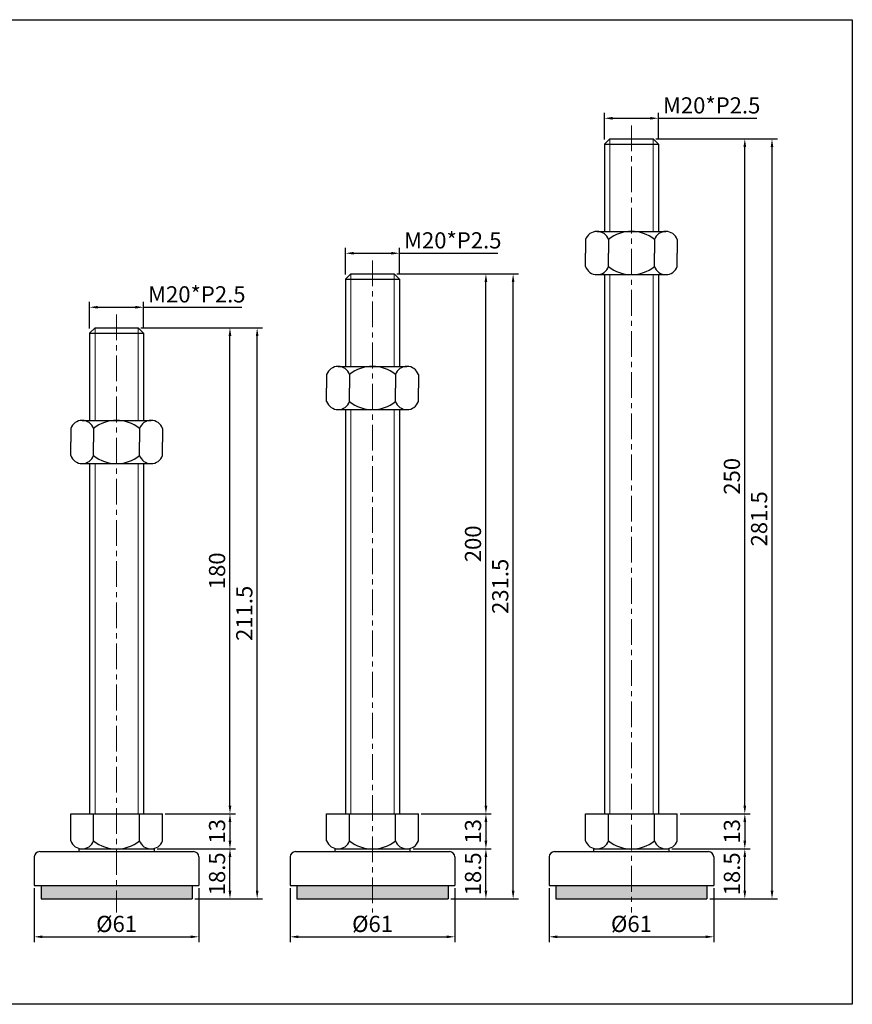
# Model space of a CAD drawing. Units: millimetres. Extents: x 4890 to 5594, y -2780 to -2416.
# Drawn here: x 5285 to 5594, y -2780 to -2416 of the extents above; entities that cross this region are included whole.
import ezdxf

# ---------------------------------------------------------------- set-up
doc = ezdxf.new("R2010")
doc.units = ezdxf.units.MM
doc.header["$LTSCALE"] = 0.5
doc.header["$PDMODE"] = 3
doc.linetypes.add('CENTERX2', pattern=[101.6, 63.5, -12.7, 12.7, -12.7])
for name, color, linetype, lineweight in [('외형선', 3, 'Continuous', 30), ('중심선', 1, 'CENTERX2', 15), ('치수선', 1, 'Continuous', 15)]:
    doc.layers.add(name, color=color, linetype=linetype, lineweight=lineweight)
doc.styles.get("Standard").update_dxf_attribs({"font": 'isocp.shx', "bigfont": 'whgtxt.shx'})
doc.dimstyles.new('김형준', dxfattribs={"dimtxt": 6, "dimasz": 3, "dimexe": 2, "dimexo": 1, "dimgap": 1, "dimtad": 1, "dimdsep": 46, "dimtxsty": 'Standard', "dimcen": 0, "dimclrd": 1, "dimclre": 1, "dimclrt": 2, "dimadec": 0, "dimazin": 0, "dimtfac": 1, "dimtmove": 0, "dimatfit": 3, "dimfxl": 0, "dimarcsym": 0})

# ---------------------------------------------------------------- blocks, each defined once
blk = doc.blocks.new('*D3919')
at = {"layer": 'Defpoints', "color": 0}
for p in [(5335.29, -2722.8), (5363.29, -2722.8), (5349.29, -2741.3)]:
    blk.add_point(p, dxfattribs=at)
at = {"layer": '치수선', "color": 1, "lineweight": -2}
for p, q in [((5336.29, -2722.8), (5365.29, -2722.8)), ((5363.29, -2738.3), (5363.29, -2725.8)), ((5350.29, -2741.3), (5365.29, -2741.3))]:
    blk.add_line(p, q, dxfattribs=at)
at = {"layer": '치수선', "color": 1}
for points in [[(5362.79, -2725.8), (5363.79, -2725.8), (5363.29, -2722.8)], [(5362.79, -2738.3), (5363.79, -2738.3), (5363.29, -2741.3)]]:
    blk.add_solid(points, dxfattribs=at)
at = {"layer": '치수선', "color": 2, "insert": (5359.29, -2732.05), "char_height": 6, "attachment_point": 5, "rotation": 90}
blk.add_mtext('18.5', dxfattribs=at)
blk = doc.blocks.new('*D3914')
at = {"layer": 'Defpoints', "color": 0}
for p in [(5290.79, -2736.3), (5351.79, -2736.3), (5351.79, -2755.37)]:
    blk.add_point(p, dxfattribs=at)
at = {"layer": '치수선', "color": 1, "lineweight": -2}
for p, q in [((5290.79, -2737.3), (5290.79, -2757.37)), ((5351.79, -2737.3), (5351.79, -2757.37)), ((5293.79, -2755.37), (5348.79, -2755.37))]:
    blk.add_line(p, q, dxfattribs=at)
at = {"layer": '치수선', "color": 1}
for points in [[(5293.79, -2754.87), (5293.79, -2755.87), (5290.79, -2755.37)], [(5348.79, -2754.87), (5348.79, -2755.87), (5351.79, -2755.37)]]:
    blk.add_solid(points, dxfattribs=at)
at = {"layer": '치수선', "color": 2, "insert": (5321.29, -2751.37), "char_height": 6, "attachment_point": 5}
blk.add_mtext('%%C61', dxfattribs=at)
blk = doc.blocks.new('*D3915')
at = {"layer": 'Defpoints', "color": 0}
for p in [(5331.29, -2522.17), (5311.29, -2531.05), (5331.29, -2531.05)]:
    blk.add_point(p, dxfattribs=at)
at = {"layer": '치수선', "color": 1, "lineweight": -2}
for p, q in [((5311.29, -2530.05), (5311.29, -2520.17)), ((5331.29, -2530.05), (5331.29, -2520.17)), ((5314.29, -2522.17), (5328.29, -2522.17)), ((5331.29, -2522.17), (5367.74, -2522.17))]:
    blk.add_line(p, q, dxfattribs=at)
at = {"layer": '치수선', "color": 1}
for points in [[(5314.29, -2521.67), (5314.29, -2522.67), (5311.29, -2522.17)], [(5328.29, -2521.67), (5328.29, -2522.67), (5331.29, -2522.17)]]:
    blk.add_solid(points, dxfattribs=at)
at = {"layer": '치수선', "color": 2, "insert": (5351.01, -2518.17), "char_height": 6, "attachment_point": 5}
blk.add_mtext('M20*P2.5', dxfattribs=at)
blk = doc.blocks.new('*D3917')
at = {"layer": 'Defpoints', "color": 0}
for p in [(5338.29, -2709.8), (5335.29, -2722.8), (5363.29, -2722.8)]:
    blk.add_point(p, dxfattribs=at)
at = {"layer": '치수선', "color": 1, "lineweight": -2}
for p, q in [((5339.29, -2709.8), (5365.29, -2709.8)), ((5363.29, -2712.8), (5363.29, -2719.8)), ((5336.29, -2722.8), (5365.29, -2722.8))]:
    blk.add_line(p, q, dxfattribs=at)
at = {"layer": '치수선', "color": 1}
for points in [[(5362.79, -2712.8), (5363.79, -2712.8), (5363.29, -2709.8)], [(5362.79, -2719.8), (5363.79, -2719.8), (5363.29, -2722.8)]]:
    blk.add_solid(points, dxfattribs=at)
at = {"layer": '치수선', "color": 2, "insert": (5359.29, -2716.3), "char_height": 6, "attachment_point": 5, "rotation": 90}
blk.add_mtext('13', dxfattribs=at)
blk = doc.blocks.new('*D3918')
at = {"layer": 'Defpoints', "color": 0}
for p in [(5329.29, -2529.8), (5363.29, -2529.8), (5338.29, -2709.8)]:
    blk.add_point(p, dxfattribs=at)
at = {"layer": '치수선', "color": 1, "lineweight": -2}
for p, q in [((5330.29, -2529.8), (5365.29, -2529.8)), ((5363.29, -2706.8), (5363.29, -2532.8)), ((5339.29, -2709.8), (5365.29, -2709.8))]:
    blk.add_line(p, q, dxfattribs=at)
at = {"layer": '치수선', "color": 1}
for points in [[(5362.79, -2532.8), (5363.79, -2532.8), (5363.29, -2529.8)], [(5362.79, -2706.8), (5363.79, -2706.8), (5363.29, -2709.8)]]:
    blk.add_solid(points, dxfattribs=at)
at = {"layer": '치수선', "color": 2, "insert": (5359.29, -2619.8), "char_height": 6, "attachment_point": 5, "rotation": 90}
blk.add_mtext('180', dxfattribs=at)
blk = doc.blocks.new('*D3916')
at = {"layer": 'Defpoints', "color": 0}
for p in [(5329.29, -2529.8), (5373.37, -2529.8), (5349.29, -2741.3)]:
    blk.add_point(p, dxfattribs=at)
at = {"layer": '치수선', "color": 1, "lineweight": -2}
for p, q in [((5330.29, -2529.8), (5375.37, -2529.8)), ((5373.37, -2738.3), (5373.37, -2532.8)), ((5350.29, -2741.3), (5375.37, -2741.3))]:
    blk.add_line(p, q, dxfattribs=at)
at = {"layer": '치수선', "color": 1}
for points in [[(5372.87, -2532.8), (5373.87, -2532.8), (5373.37, -2529.8)], [(5372.87, -2738.3), (5373.87, -2738.3), (5373.37, -2741.3)]]:
    blk.add_solid(points, dxfattribs=at)
at = {"layer": '치수선', "color": 2, "insert": (5369.37, -2635.55), "char_height": 6, "attachment_point": 5, "rotation": 90}
blk.add_mtext('211.5', dxfattribs=at)
blk = doc.blocks.new('*D3925')
at = {"layer": 'Defpoints', "color": 0}
for p in [(5430.12, -2722.8), (5458.12, -2722.8), (5444.12, -2741.3)]:
    blk.add_point(p, dxfattribs=at)
at = {"layer": '치수선', "color": 1, "lineweight": -2}
for p, q in [((5431.12, -2722.8), (5460.12, -2722.8)), ((5458.12, -2738.3), (5458.12, -2725.8)), ((5445.12, -2741.3), (5460.12, -2741.3))]:
    blk.add_line(p, q, dxfattribs=at)
at = {"layer": '치수선', "color": 1}
for points in [[(5457.62, -2725.8), (5458.62, -2725.8), (5458.12, -2722.8)], [(5457.62, -2738.3), (5458.62, -2738.3), (5458.12, -2741.3)]]:
    blk.add_solid(points, dxfattribs=at)
at = {"layer": '치수선', "color": 2, "insert": (5454.12, -2732.05), "char_height": 6, "attachment_point": 5, "rotation": 90}
blk.add_mtext('18.5', dxfattribs=at)
blk = doc.blocks.new('*D3920')
at = {"layer": 'Defpoints', "color": 0}
for p in [(5385.62, -2736.3), (5446.62, -2736.3), (5446.62, -2755.37)]:
    blk.add_point(p, dxfattribs=at)
at = {"layer": '치수선', "color": 1, "lineweight": -2}
for p, q in [((5385.62, -2737.3), (5385.62, -2757.37)), ((5446.62, -2737.3), (5446.62, -2757.37)), ((5388.62, -2755.37), (5443.62, -2755.37))]:
    blk.add_line(p, q, dxfattribs=at)
at = {"layer": '치수선', "color": 1}
for points in [[(5388.62, -2754.87), (5388.62, -2755.87), (5385.62, -2755.37)], [(5443.62, -2754.87), (5443.62, -2755.87), (5446.62, -2755.37)]]:
    blk.add_solid(points, dxfattribs=at)
at = {"layer": '치수선', "color": 2, "insert": (5416.12, -2751.37), "char_height": 6, "attachment_point": 5}
blk.add_mtext('%%C61', dxfattribs=at)
blk = doc.blocks.new('*D3921')
at = {"layer": 'Defpoints', "color": 0}
for p in [(5426.12, -2502.17), (5406.12, -2511.05), (5426.12, -2511.05)]:
    blk.add_point(p, dxfattribs=at)
at = {"layer": '치수선', "color": 1, "lineweight": -2}
for p, q in [((5406.12, -2510.05), (5406.12, -2500.17)), ((5426.12, -2510.05), (5426.12, -2500.17)), ((5409.12, -2502.17), (5423.12, -2502.17)), ((5426.12, -2502.17), (5462.57, -2502.17))]:
    blk.add_line(p, q, dxfattribs=at)
at = {"layer": '치수선', "color": 1}
for points in [[(5409.12, -2501.67), (5409.12, -2502.67), (5406.12, -2502.17)], [(5423.12, -2501.67), (5423.12, -2502.67), (5426.12, -2502.17)]]:
    blk.add_solid(points, dxfattribs=at)
at = {"layer": '치수선', "color": 2, "insert": (5445.84, -2498.17), "char_height": 6, "attachment_point": 5}
blk.add_mtext('M20*P2.5', dxfattribs=at)
blk = doc.blocks.new('*D3923')
at = {"layer": 'Defpoints', "color": 0}
for p in [(5433.12, -2709.8), (5430.12, -2722.8), (5458.12, -2722.8)]:
    blk.add_point(p, dxfattribs=at)
at = {"layer": '치수선', "color": 1, "lineweight": -2}
for p, q in [((5434.12, -2709.8), (5460.12, -2709.8)), ((5458.12, -2712.8), (5458.12, -2719.8)), ((5431.12, -2722.8), (5460.12, -2722.8))]:
    blk.add_line(p, q, dxfattribs=at)
at = {"layer": '치수선', "color": 1}
for points in [[(5457.62, -2712.8), (5458.62, -2712.8), (5458.12, -2709.8)], [(5457.62, -2719.8), (5458.62, -2719.8), (5458.12, -2722.8)]]:
    blk.add_solid(points, dxfattribs=at)
at = {"layer": '치수선', "color": 2, "insert": (5454.12, -2716.3), "char_height": 6, "attachment_point": 5, "rotation": 90}
blk.add_mtext('13', dxfattribs=at)
blk = doc.blocks.new('*D3924')
at = {"layer": 'Defpoints', "color": 0}
for p in [(5424.12, -2509.8), (5458.12, -2509.8), (5433.12, -2709.8)]:
    blk.add_point(p, dxfattribs=at)
at = {"layer": '치수선', "color": 1, "lineweight": -2}
for p, q in [((5425.12, -2509.8), (5460.12, -2509.8)), ((5458.12, -2706.8), (5458.12, -2512.8)), ((5434.12, -2709.8), (5460.12, -2709.8))]:
    blk.add_line(p, q, dxfattribs=at)
at = {"layer": '치수선', "color": 1}
for points in [[(5457.62, -2512.8), (5458.62, -2512.8), (5458.12, -2509.8)], [(5457.62, -2706.8), (5458.62, -2706.8), (5458.12, -2709.8)]]:
    blk.add_solid(points, dxfattribs=at)
at = {"layer": '치수선', "color": 2, "insert": (5454.12, -2609.8), "char_height": 6, "attachment_point": 5, "rotation": 90}
blk.add_mtext('200', dxfattribs=at)
blk = doc.blocks.new('*D3922')
at = {"layer": 'Defpoints', "color": 0}
for p in [(5424.12, -2509.8), (5468.2, -2509.8), (5444.12, -2741.3)]:
    blk.add_point(p, dxfattribs=at)
at = {"layer": '치수선', "color": 1, "lineweight": -2}
for p, q in [((5425.12, -2509.8), (5470.2, -2509.8)), ((5468.2, -2738.3), (5468.2, -2512.8)), ((5445.12, -2741.3), (5470.2, -2741.3))]:
    blk.add_line(p, q, dxfattribs=at)
at = {"layer": '치수선', "color": 1}
for points in [[(5467.7, -2512.8), (5468.7, -2512.8), (5468.2, -2509.8)], [(5467.7, -2738.3), (5468.7, -2738.3), (5468.2, -2741.3)]]:
    blk.add_solid(points, dxfattribs=at)
at = {"layer": '치수선', "color": 2, "insert": (5464.2, -2625.55), "char_height": 6, "attachment_point": 5, "rotation": 90}
blk.add_mtext('231.5', dxfattribs=at)
blk = doc.blocks.new('*D3931')
at = {"layer": 'Defpoints', "color": 0}
for p in [(5526.04, -2722.8), (5554.04, -2722.8), (5540.04, -2741.3)]:
    blk.add_point(p, dxfattribs=at)
at = {"layer": '치수선', "color": 1, "lineweight": -2}
for p, q in [((5527.04, -2722.8), (5556.04, -2722.8)), ((5554.04, -2738.3), (5554.04, -2725.8)), ((5541.04, -2741.3), (5556.04, -2741.3))]:
    blk.add_line(p, q, dxfattribs=at)
at = {"layer": '치수선', "color": 1}
for points in [[(5553.54, -2725.8), (5554.54, -2725.8), (5554.04, -2722.8)], [(5553.54, -2738.3), (5554.54, -2738.3), (5554.04, -2741.3)]]:
    blk.add_solid(points, dxfattribs=at)
at = {"layer": '치수선', "color": 2, "insert": (5550.04, -2732.05), "char_height": 6, "attachment_point": 5, "rotation": 90}
blk.add_mtext('18.5', dxfattribs=at)
blk = doc.blocks.new('*D3926')
at = {"layer": 'Defpoints', "color": 0}
for p in [(5481.54, -2736.3), (5542.54, -2736.3), (5542.54, -2755.37)]:
    blk.add_point(p, dxfattribs=at)
at = {"layer": '치수선', "color": 1, "lineweight": -2}
for p, q in [((5481.54, -2737.3), (5481.54, -2757.37)), ((5542.54, -2737.3), (5542.54, -2757.37)), ((5484.54, -2755.37), (5539.54, -2755.37))]:
    blk.add_line(p, q, dxfattribs=at)
at = {"layer": '치수선', "color": 1}
for points in [[(5484.54, -2754.87), (5484.54, -2755.87), (5481.54, -2755.37)], [(5539.54, -2754.87), (5539.54, -2755.87), (5542.54, -2755.37)]]:
    blk.add_solid(points, dxfattribs=at)
at = {"layer": '치수선', "color": 2, "insert": (5512.04, -2751.37), "char_height": 6, "attachment_point": 5}
blk.add_mtext('%%C61', dxfattribs=at)
blk = doc.blocks.new('*D3927')
at = {"layer": 'Defpoints', "color": 0}
for p in [(5522.04, -2452.17), (5502.04, -2461.05), (5522.04, -2461.05)]:
    blk.add_point(p, dxfattribs=at)
at = {"layer": '치수선', "color": 1, "lineweight": -2}
for p, q in [((5502.04, -2460.05), (5502.04, -2450.17)), ((5522.04, -2460.05), (5522.04, -2450.17)), ((5505.04, -2452.17), (5519.04, -2452.17)), ((5522.04, -2452.17), (5558.48, -2452.17))]:
    blk.add_line(p, q, dxfattribs=at)
at = {"layer": '치수선', "color": 1}
for points in [[(5505.04, -2451.67), (5505.04, -2452.67), (5502.04, -2452.17)], [(5519.04, -2451.67), (5519.04, -2452.67), (5522.04, -2452.17)]]:
    blk.add_solid(points, dxfattribs=at)
at = {"layer": '치수선', "color": 2, "insert": (5541.76, -2448.17), "char_height": 6, "attachment_point": 5}
blk.add_mtext('M20*P2.5', dxfattribs=at)
blk = doc.blocks.new('*D3929')
at = {"layer": 'Defpoints', "color": 0}
for p in [(5529.04, -2709.8), (5526.04, -2722.8), (5554.04, -2722.8)]:
    blk.add_point(p, dxfattribs=at)
at = {"layer": '치수선', "color": 1, "lineweight": -2}
for p, q in [((5530.04, -2709.8), (5556.04, -2709.8)), ((5554.04, -2712.8), (5554.04, -2719.8)), ((5527.04, -2722.8), (5556.04, -2722.8))]:
    blk.add_line(p, q, dxfattribs=at)
at = {"layer": '치수선', "color": 1}
for points in [[(5553.54, -2712.8), (5554.54, -2712.8), (5554.04, -2709.8)], [(5553.54, -2719.8), (5554.54, -2719.8), (5554.04, -2722.8)]]:
    blk.add_solid(points, dxfattribs=at)
at = {"layer": '치수선', "color": 2, "insert": (5550.04, -2716.3), "char_height": 6, "attachment_point": 5, "rotation": 90}
blk.add_mtext('13', dxfattribs=at)
blk = doc.blocks.new('*D3930')
at = {"layer": 'Defpoints', "color": 0}
for p in [(5520.04, -2459.8), (5554.04, -2459.8), (5529.04, -2709.8)]:
    blk.add_point(p, dxfattribs=at)
at = {"layer": '치수선', "color": 1, "lineweight": -2}
for p, q in [((5521.04, -2459.8), (5556.04, -2459.8)), ((5554.04, -2706.8), (5554.04, -2462.8)), ((5530.04, -2709.8), (5556.04, -2709.8))]:
    blk.add_line(p, q, dxfattribs=at)
at = {"layer": '치수선', "color": 1}
for points in [[(5553.54, -2462.8), (5554.54, -2462.8), (5554.04, -2459.8)], [(5553.54, -2706.8), (5554.54, -2706.8), (5554.04, -2709.8)]]:
    blk.add_solid(points, dxfattribs=at)
at = {"layer": '치수선', "color": 2, "insert": (5550.04, -2584.8), "char_height": 6, "attachment_point": 5, "rotation": 90}
blk.add_mtext('250', dxfattribs=at)
blk = doc.blocks.new('*D3928')
at = {"layer": 'Defpoints', "color": 0}
for p in [(5520.04, -2459.8), (5564.12, -2459.8), (5540.04, -2741.3)]:
    blk.add_point(p, dxfattribs=at)
at = {"layer": '치수선', "color": 1, "lineweight": -2}
for p, q in [((5521.04, -2459.8), (5566.12, -2459.8)), ((5564.12, -2738.3), (5564.12, -2462.8)), ((5541.04, -2741.3), (5566.12, -2741.3))]:
    blk.add_line(p, q, dxfattribs=at)
at = {"layer": '치수선', "color": 1}
for points in [[(5563.62, -2462.8), (5564.62, -2462.8), (5564.12, -2459.8)], [(5563.62, -2738.3), (5564.62, -2738.3), (5564.12, -2741.3)]]:
    blk.add_solid(points, dxfattribs=at)
at = {"layer": '치수선', "color": 2, "insert": (5560.12, -2600.55), "char_height": 6, "attachment_point": 5, "rotation": 90}
blk.add_mtext('281.5', dxfattribs=at)

msp = doc.modelspace()

# ---------------------------------------------------------------- hatches: boundary and pattern name
at = {"layer": '치수선'}
h = msp.add_hatch(color=0, dxfattribs=at)
h.dxf.hatch_style = 1
h.paths.add_polyline_path([(5321.289, -2736.304), (5293.289, -2736.304), (5293.289, -2741.304), (5321.289, -2741.304)])
h.paths.add_polyline_path([(5349.289, -2736.304), (5321.289, -2736.304), (5321.289, -2741.304), (5349.289, -2741.304)])
h = msp.add_hatch(color=0, dxfattribs=at)
h.dxf.hatch_style = 1
h.paths.add_polyline_path([(5416.116, -2736.304), (5388.116, -2736.304), (5388.116, -2741.304), (5416.116, -2741.304)])
h.paths.add_polyline_path([(5444.116, -2736.304), (5416.116, -2736.304), (5416.116, -2741.304), (5444.116, -2741.304)])
h = msp.add_hatch(color=0, dxfattribs=at)
h.dxf.hatch_style = 1
h.paths.add_polyline_path([(5512.035, -2736.304), (5484.035, -2736.304), (5484.035, -2741.304), (5512.035, -2741.304)])
h.paths.add_polyline_path([(5540.035, -2736.304), (5512.035, -2736.304), (5512.035, -2741.304), (5540.035, -2741.304)])

# ---------------------------------------------------------------- linework, layer by layer
at = {"layer": '외형선', "ltscale": 0.3}
for p, q in [((5504.035, -2459.804), (5502.035, -2461.804)), ((5502.035, -2461.804), (5502.035, -2494.081)), ((5502.035, -2461.804), (5522.035, -2461.804)), ((5504.035, -2459.804), (5520.035, -2459.804)), ((5520.035, -2459.804), (5522.035, -2461.804)), ((5522.035, -2461.804), (5522.035, -2494.081)), ((5499.285, -2494.081), (5524.785, -2494.081)), ((5495.035, -2497.081), (5495.035, -2502.081)), ((5503.535, -2497.081), (5503.535, -2502.081)), ((5520.535, -2497.081), (5520.535, -2502.081)), ((5529.035, -2497.081), (5529.035, -2502.081)), ((5495.035, -2507.081), (5495.035, -2502.081)), ((5503.535, -2507.081), (5503.535, -2502.081)), ((5520.535, -2507.081), (5520.535, -2502.081)), ((5529.035, -2507.081), (5529.035, -2502.081)), ((5408.116, -2509.804), (5406.116, -2511.804)), ((5406.116, -2511.804), (5406.116, -2544.081)), ((5406.116, -2511.804), (5426.116, -2511.804)), ((5408.116, -2509.804), (5424.116, -2509.804)), ((5424.116, -2509.804), (5426.116, -2511.804)), ((5426.116, -2511.804), (5426.116, -2544.081)), ((5499.285, -2510.081), (5524.785, -2510.081)), ((5502.035, -2510.081), (5502.035, -2709.804)), ((5522.035, -2510.081), (5522.035, -2709.804)), ((5313.289, -2529.804), (5311.289, -2531.804)), ((5313.289, -2529.804), (5329.289, -2529.804)), ((5329.289, -2529.804), (5331.289, -2531.804)), ((5311.289, -2531.804), (5311.289, -2564.081)), ((5311.289, -2531.804), (5331.289, -2531.804)), ((5331.289, -2531.804), (5331.289, -2564.081)), ((5403.366, -2544.081), (5428.866, -2544.081)), ((5399.116, -2547.081), (5399.116, -2552.081)), ((5407.616, -2547.081), (5407.616, -2552.081)), ((5424.616, -2547.081), (5424.616, -2552.081)), ((5433.116, -2547.081), (5433.116, -2552.081)), ((5399.116, -2557.081), (5399.116, -2552.081)), ((5407.616, -2557.081), (5407.616, -2552.081)), ((5424.616, -2557.081), (5424.616, -2552.081)), ((5433.116, -2557.081), (5433.116, -2552.081)), ((5403.366, -2560.081), (5428.866, -2560.081)), ((5406.116, -2560.081), (5406.116, -2709.804)), ((5426.116, -2560.081), (5426.116, -2709.804)), ((5304.289, -2567.081), (5304.289, -2572.081)), ((5308.539, -2564.081), (5334.039, -2564.081)), ((5312.789, -2567.081), (5312.789, -2572.081)), ((5329.789, -2567.081), (5329.789, -2572.081)), ((5338.289, -2567.081), (5338.289, -2572.081)), ((5304.289, -2577.081), (5304.289, -2572.081)), ((5312.789, -2577.081), (5312.789, -2572.081)), ((5329.789, -2577.081), (5329.789, -2572.081)), ((5338.289, -2577.081), (5338.289, -2572.081)), ((5308.539, -2580.081), (5334.039, -2580.081)), ((5311.289, -2580.081), (5311.289, -2709.804)), ((5331.289, -2580.081), (5331.289, -2709.804)), ((5304.289, -2709.804), (5338.289, -2709.804)), ((5304.289, -2719.804), (5304.289, -2709.804)), ((5312.789, -2719.804), (5312.789, -2709.804)), ((5329.789, -2719.804), (5329.789, -2709.804)), ((5338.289, -2719.804), (5338.289, -2709.804)), ((5399.116, -2709.804), (5433.116, -2709.804)), ((5399.116, -2719.804), (5399.116, -2709.804)), ((5407.616, -2719.804), (5407.616, -2709.804)), ((5424.616, -2719.804), (5424.616, -2709.804)), ((5433.116, -2719.804), (5433.116, -2709.804)), ((5495.035, -2709.804), (5529.035, -2709.804)), ((5495.035, -2719.804), (5495.035, -2709.804)), ((5503.535, -2719.804), (5503.535, -2709.804)), ((5520.535, -2719.804), (5520.535, -2709.804)), ((5529.035, -2719.804), (5529.035, -2709.804))]:
    msp.add_line(p, q, dxfattribs=at)
at = {"layer": '외형선'}
for p, q in [((5292.789, -2723.804), (5349.789, -2723.804)), ((5307.289, -2722.804), (5335.289, -2722.804)), ((5307.289, -2722.804), (5307.289, -2723.804)), ((5309.289, -2722.804), (5333.289, -2722.804)), ((5313.226, -2722.804), (5329.351, -2722.804)), ((5313.226, -2722.804), (5329.351, -2722.804)), ((5313.976, -2722.804), (5328.601, -2722.804)), ((5313.976, -2722.804), (5328.601, -2722.804)), ((5335.289, -2723.804), (5335.289, -2722.804)), ((5387.616, -2723.804), (5444.616, -2723.804)), ((5402.116, -2722.804), (5430.116, -2722.804)), ((5402.116, -2722.804), (5402.116, -2723.804)), ((5404.116, -2722.804), (5428.116, -2722.804)), ((5408.054, -2722.804), (5424.179, -2722.804)), ((5408.054, -2722.804), (5424.179, -2722.804)), ((5408.804, -2722.804), (5423.429, -2722.804)), ((5408.804, -2722.804), (5423.429, -2722.804)), ((5430.116, -2723.804), (5430.116, -2722.804)), ((5483.535, -2723.804), (5540.535, -2723.804)), ((5498.035, -2722.804), (5526.035, -2722.804)), ((5498.035, -2722.804), (5498.035, -2723.804)), ((5500.035, -2722.804), (5524.035, -2722.804)), ((5503.973, -2722.804), (5520.098, -2722.804)), ((5503.973, -2722.804), (5520.098, -2722.804)), ((5504.723, -2722.804), (5519.348, -2722.804)), ((5504.723, -2722.804), (5519.348, -2722.804)), ((5526.035, -2723.804), (5526.035, -2722.804)), ((5290.789, -2725.804), (5290.789, -2736.304)), ((5351.789, -2725.804), (5351.789, -2736.304)), ((5385.616, -2725.804), (5385.616, -2736.304)), ((5446.616, -2725.804), (5446.616, -2736.304)), ((5481.535, -2725.804), (5481.535, -2736.304)), ((5542.535, -2725.804), (5542.535, -2736.304)), ((5290.789, -2736.304), (5351.789, -2736.304)), ((5293.289, -2736.304), (5293.289, -2741.304)), ((5349.289, -2736.304), (5349.289, -2741.304)), ((5385.616, -2736.304), (5446.616, -2736.304)), ((5388.116, -2736.304), (5388.116, -2741.304)), ((5444.116, -2736.304), (5444.116, -2741.304)), ((5481.535, -2736.304), (5542.535, -2736.304)), ((5484.035, -2736.304), (5484.035, -2741.304)), ((5540.035, -2736.304), (5540.035, -2741.304)), ((5293.289, -2741.304), (5349.289, -2741.304)), ((5388.116, -2741.304), (5444.116, -2741.304)), ((5484.035, -2741.304), (5540.035, -2741.304))]:
    msp.add_line(p, q, dxfattribs=at)
msp.add_lwpolyline([(4890.372, -2780.371), (4890.372, -2415.65), (5593.874, -2415.65), (5593.874, -2780.371)], close=True, dxfattribs=at)
at = {"layer": '외형선', "ltscale": 0.3}
for centre, radius, start, end in [((5499.285, -2498.591), 4.51, 19.56481, 160.43519), ((5512.035, -2507.622), 13.542, 51.11993, 128.88007), ((5524.785, -2498.591), 4.51, 19.56481, 160.43519), ((5499.285, -2505.57), 4.51, 199.56481, 340.43519), ((5512.035, -2496.539), 13.542, 231.11993, 308.88007), ((5524.785, -2505.57), 4.51, 199.56481, 340.43519), ((5403.366, -2548.591), 4.51, 19.56481, 160.43519), ((5416.116, -2557.622), 13.542, 51.11993, 128.88007), ((5428.866, -2548.591), 4.51, 19.56481, 160.43519), ((5403.366, -2555.57), 4.51, 199.56481, 340.43519), ((5416.116, -2546.539), 13.542, 231.11993, 308.88007), ((5428.866, -2555.57), 4.51, 199.56481, 340.43519), ((5308.539, -2568.591), 4.51, 19.56481, 160.43519), ((5321.289, -2577.622), 13.542, 51.11993, 128.88007), ((5334.039, -2568.591), 4.51, 19.56481, 160.43519), ((5308.539, -2575.57), 4.51, 199.56481, 340.43519), ((5321.289, -2566.539), 13.542, 231.11993, 308.88007), ((5334.039, -2575.57), 4.51, 199.56481, 340.43519), ((5308.539, -2718.294), 4.51, 199.56481, 340.43519), ((5321.289, -2709.262), 13.542, 231.11993, 308.88007), ((5334.039, -2718.294), 4.51, 199.56481, 340.43519), ((5403.366, -2718.294), 4.51, 199.56481, 340.43519), ((5416.116, -2709.262), 13.542, 231.11993, 308.88007), ((5428.866, -2718.294), 4.51, 199.56481, 340.43519), ((5499.285, -2718.294), 4.51, 199.56481, 340.43519), ((5512.035, -2709.262), 13.542, 231.11993, 308.88007), ((5524.785, -2718.294), 4.51, 199.56481, 340.43519)]:
    msp.add_arc(centre, radius, start, end, dxfattribs=at)
at = {"layer": '외형선'}
for centre, start, end in [((5292.789, -2725.804), 90, 180), ((5349.789, -2725.804), 0, 90), ((5387.616, -2725.804), 90, 180), ((5444.616, -2725.804), 0, 90), ((5483.535, -2725.804), 90, 180), ((5540.535, -2725.804), 0, 90)]:
    msp.add_arc(centre, 2, start, end, dxfattribs=at)
at = {"layer": '중심선', "ltscale": 0.3}
for p, q in [((5512.035, -2454.804), (5512.035, -2746.304)), ((5416.116, -2504.804), (5416.116, -2746.304)), ((5321.289, -2524.804), (5321.289, -2746.304))]:
    msp.add_line(p, q, dxfattribs=at)
at = {"layer": '치수선'}
for p, q in [((5504.035, -2459.804), (5504.035, -2494.081)), ((5520.035, -2459.804), (5520.035, -2494.081)), ((5408.116, -2509.804), (5408.116, -2544.081)), ((5424.116, -2509.804), (5424.116, -2544.081)), ((5504.035, -2510.081), (5504.035, -2709.804)), ((5520.035, -2510.081), (5520.035, -2709.804)), ((5313.289, -2529.804), (5313.289, -2564.081)), ((5329.289, -2529.804), (5329.289, -2564.081)), ((5408.116, -2560.081), (5408.116, -2709.804)), ((5424.116, -2560.081), (5424.116, -2709.804)), ((5313.289, -2580.081), (5313.289, -2709.804)), ((5329.289, -2580.081), (5329.289, -2709.804))]:
    msp.add_line(p, q, dxfattribs=at)

# ---------------------------------------------------------------- dimensions: what is measured, and where the dimension line sits
for base, p1, p2, text, picture, middle in [((5522.035, -2452.172), (5502.035, -2461.054), (5522.035, -2461.054), 'M<>*P2.5', '*D3927', (5541.76, -2448.172)), ((5426.116, -2502.172), (5406.116, -2511.054), (5426.116, -2511.054), 'M<>*P2.5', '*D3921', (5445.841, -2498.172)), ((5331.289, -2522.172), (5311.289, -2531.054), (5331.289, -2531.054), 'M<>*P2.5', '*D3915', (5351.013, -2518.172)), ((5351.789, -2755.371), (5290.789, -2736.304), (5351.789, -2736.304), '%%C<>', '*D3914', (5321.289, -2751.371)), ((5446.616, -2755.371), (5385.616, -2736.304), (5446.616, -2736.304), '%%C<>', '*D3920', (5416.116, -2751.371)), ((5542.535, -2755.371), (5481.535, -2736.304), (5542.535, -2736.304), '%%C<>', '*D3926', (5512.035, -2751.371))]:
    dim = msp.add_linear_dim(base=base, p1=p1, p2=p2, text=text, dimstyle='김형준', dxfattribs=at)
    dim.commit()
    dim.dimension.update_dxf_attribs({"geometry": picture, "text_midpoint": middle})
for base, p1, p2, picture, middle in [((5554.041, -2459.804), (5529.035, -2709.804), (5520.035, -2459.804), '*D3930', (5550.04, -2584.804)), ((5564.122, -2459.804), (5540.035, -2741.304), (5520.035, -2459.804), '*D3928', (5560.121, -2600.554)), ((5458.122, -2509.804), (5433.116, -2709.804), (5424.116, -2509.804), '*D3924', (5454.121, -2609.804)), ((5468.203, -2509.804), (5444.116, -2741.304), (5424.116, -2509.804), '*D3922', (5464.202, -2625.554)), ((5363.294, -2529.804), (5338.289, -2709.804), (5329.289, -2529.804), '*D3918', (5359.294, -2619.804)), ((5373.375, -2529.804), (5349.289, -2741.304), (5329.289, -2529.804), '*D3916', (5369.374, -2635.554)), ((5363.294, -2722.804), (5338.289, -2709.804), (5335.289, -2722.804), '*D3917', (5359.294, -2716.304)), ((5458.122, -2722.804), (5433.116, -2709.804), (5430.116, -2722.804), '*D3923', (5454.122, -2716.304)), ((5554.041, -2722.804), (5529.035, -2709.804), (5526.035, -2722.804), '*D3929', (5550.041, -2716.304)), ((5363.294, -2722.804), (5349.289, -2741.304), (5335.289, -2722.804), '*D3919', (5359.294, -2732.054)), ((5458.122, -2722.804), (5444.116, -2741.304), (5430.116, -2722.804), '*D3925', (5454.122, -2732.054)), ((5554.041, -2722.804), (5540.035, -2741.304), (5526.035, -2722.804), '*D3931', (5550.041, -2732.054))]:
    dim = msp.add_linear_dim(base=base, p1=p1, p2=p2, angle=90, dimstyle='김형준', dxfattribs=at)
    dim.commit()
    dim.dimension.update_dxf_attribs({"geometry": picture, "text_midpoint": middle})

doc.saveas('drawing.dxf')
